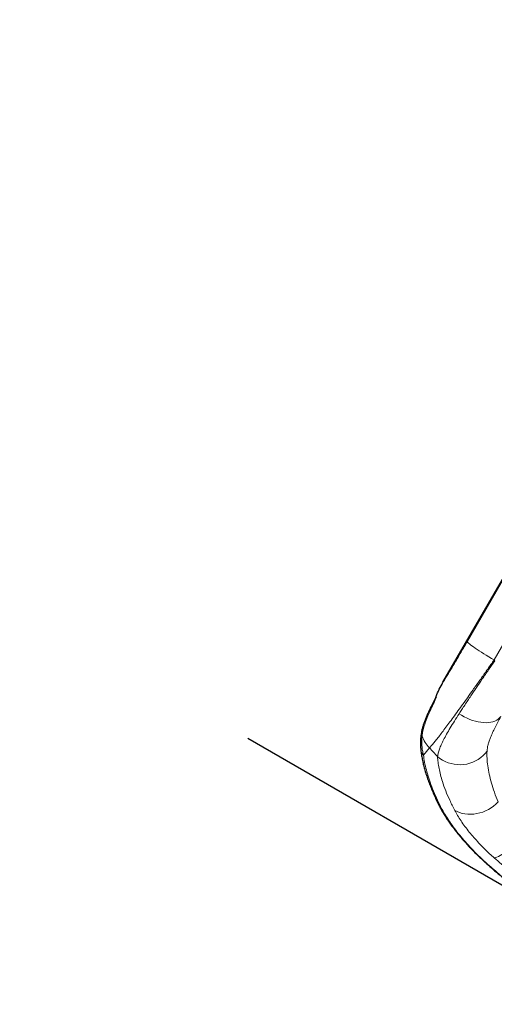
# Model space of a CAD drawing. Units: inches. Extents: x 438 to 1150, y -364 to 378.
# Drawn here: x 602 to 625, y -228 to -179 of the extents above; entities that cross this region are included whole.
import ezdxf

# ---------------------------------------------------------------- set-up
doc = ezdxf.new("R2010")
doc.units = ezdxf.units.IN
doc.header["$MEASUREMENT"] = 0
doc.header["$PDSIZE"] = -1
for name, color, linetype in [('CONTOUR', 7, 'Continuous'), ('DIM_CIRCULATION_LIBRE', 7, 'Continuous'), ('DIM_IMP_BORDURE', 7, 'Continuous')]:
    doc.layers.add(name, color=color, linetype=linetype)
doc.styles.add('DIM', font='romans.shx')
doc.dimstyles.new('Implantation (Pied-mètre)', dxfattribs={"dimscale": 96, "dimtxt": 0.09375, "dimasz": 0.125, "dimexe": 0.125, "dimexo": 0.125, "dimgap": 0.03, "dimtad": 1, "dimdec": 3, "dimzin": 0, "dimdsep": 46, "dimlunit": 4, "dimtxsty": 'DIM', "dimblk1": 'OBLIQUE', "dimblk2": 'OBLIQUE', "dimsah": 1, "dimcen": 0.089844, "dimdle": 0.125, "dimclrt": 7, "dimadec": 0, "dimazin": 0, "dimtfac": 1, "dimtdec": 0, "dimtofl": 0, "dimtmove": 0, "dimatfit": 3, "dimldrblk": 'OBLIQUE', "dimfxl": 1, "dimfrac": 2, "dimtolj": 1, "dimtzin": 0, "dimarcsym": 0})

# ---------------------------------------------------------------- blocks, each defined once
blk = doc.blocks.new('_OBLIQUE')
at = {"color": 0, "linetype": 'ByBlock'}
blk.add_line((-0.5, -0.5), (0.5, 0.5), dxfattribs=at)
blk = doc.blocks.new('*D10')
at = {"layer": 'Defpoints', "color": 0}
for p in [(629.053, -224.05), (650.586, -236.483), (614.586, -298.837)]:
    blk.add_point(p, dxfattribs=at)
at = {"layer": 'DIM_CIRCULATION_LIBRE', "color": 0, "lineweight": -2}
for p, q in [((638.428, -207.812), (615.976, -246.7)), ((634.348, -227.108), (612.815, -214.675)), ((583.678, -302.642), (606.129, -263.754)), ((598.348, -289.462), (576.815, -277.029))]:
    blk.add_line(p, q, dxfattribs=at)
at = {"layer": 'DIM_CIRCULATION_LIBRE', "color": 0, "lineweight": -2, "xscale": 18.75, "yscale": 18.75, "zscale": 18.75}
for p, rotation in [((629.053, -224.05), 59.99999151625944), ((593.053, -286.404), 239.9999915162594)]:
    blk.add_blockref('_OBLIQUE', p, dxfattribs=dict(at, rotation=rotation))
at = {"layer": 'DIM_CIRCULATION_LIBRE', "color": 7, "insert": (611.053, -255.227), "char_height": 14.0625, "attachment_point": 5, "rotation": 60, "style": 'DIM'}
blk.add_mtext('\\A1;A', dxfattribs=at)
blk = doc.blocks.new('*D12')
at = {"layer": 'Defpoints', "color": 0}
for p in [(612.577, 261.097), (469.101, -298.803), (636.114, -298.803)]:
    blk.add_point(p, dxfattribs=at)
at = {"layer": 'DIM_IMP_BORDURE', "color": 0, "lineweight": -2}
for p, q in [((469.101, 277.347), (469.101, -315.053)), ((596.327, 261.097), (452.851, 261.097)), ((619.864, -298.803), (452.851, -298.803))]:
    blk.add_line(p, q, dxfattribs=at)
at = {"layer": 'DIM_IMP_BORDURE', "color": 0, "lineweight": -2, "xscale": 16.25, "yscale": 16.25, "zscale": 16.25}
for p, rotation in [((469.101, 261.097), 90), ((469.101, -298.803), 270)]:
    blk.add_blockref('_OBLIQUE', p, dxfattribs=dict(at, rotation=rotation))
at = {"layer": 'DIM_IMP_BORDURE', "color": 7, "insert": (455.934, -18.853), "char_height": 12.1875, "attachment_point": 5, "rotation": 90, "style": 'DIM'}
blk.add_mtext('\\A1;46\'-8" [14.221m]', dxfattribs=at)

msp = doc.modelspace()

# ---------------------------------------------------------------- linework, layer by layer
at = {"layer": 'CONTOUR', "lineweight": 25}
msp.add_line((622.45942, -211.90121), (632.22492, -194.98686), dxfattribs=at)
at = {"layer": 'CONTOUR', "lineweight": 18}
for p, q in [((623.66446, -209.88221), (632.2261, -195.05302)), ((633.54376, -195.96637), (624.98213, -210.79556)), ((622.06156, -212.8068), (622.06114, -212.80764)), ((621.78952, -215.14262), (621.49457, -215.49465))]:
    msp.add_line(p, q, dxfattribs=at)
at = {"layer": 'CONTOUR', "lineweight": 18, "flags": 128}
for points in [[(623.66446, -209.88221), (623.67098, -209.90117), (623.68992, -209.92709), (623.72112, -209.95975), (623.7643, -209.99884), (623.81907, -210.04401), (623.88493, -210.09486), (623.96129, -210.15093), (624.04746, -210.21171), (624.14268, -210.27666), (624.24608, -210.34519), (624.35673, -210.41669), (624.47363, -210.49051), (624.59574, -210.566), (624.72196, -210.64246), (624.85114, -210.71921), (624.98213, -210.79556)], [(625.31264, -213.59321), (625.25771, -213.66081), (625.19118, -213.72078), (625.11364, -213.77257), (625.02575, -213.81575), (624.92829, -213.84993), (624.82211, -213.87481), (624.70815, -213.89018), (624.58739, -213.89589), (624.4609, -213.89191), (624.32979, -213.87826), (624.1952, -213.85506), (624.0583, -213.82253), (623.92031, -213.78093), (623.78243, -213.73064), (623.64585, -213.6721), (623.51179, -213.60582), (623.38141, -213.53238), (623.25586, -213.45242)], [(624.63357, -215.2993), (624.54201, -215.41611), (624.43865, -215.52418), (624.32447, -215.62247), (624.20055, -215.71007), (624.06806, -215.78613), (623.92825, -215.84994), (623.78246, -215.90091), (623.63206, -215.93853), (623.47847, -215.96247), (623.32315, -215.97248), (623.16756, -215.96849), (623.01319, -215.95051), (622.86148, -215.91874), (622.71389, -215.87345), (622.5718, -215.8151), (622.43656, -215.74421), (622.30945, -215.66148), (622.19167, -215.56768)], [(625.18258, -217.81258), (625.07521, -217.91775), (624.95847, -218.01513), (624.83346, -218.10382), (624.70133, -218.18299), (624.56332, -218.25191), (624.4207, -218.30993), (624.27481, -218.35651), (624.12699, -218.39123), (623.97863, -218.41376), (623.83109, -218.42388), (623.68577, -218.42152), (623.54399, -218.40668), (623.40709, -218.37951), (623.27633, -218.34025), (623.15293, -218.28928), (623.03804, -218.22707)], [(626.18912, -219.66), (626.08455, -219.77313), (625.97857, -219.88236), (625.87217, -219.98668), (625.76633, -220.08511), (625.66205, -220.17672), (625.56029, -220.26068), (625.46202, -220.33619), (625.36814, -220.40254), (625.27954, -220.45912), (625.19703, -220.50541), (625.12139, -220.54096), (625.05333, -220.56545), (624.99348, -220.57865)], [(624.62712, -220.87721), (624.63488, -220.88173), (624.6605, -220.88377)]]:
    msp.add_lwpolyline(points, dxfattribs=at)
at = {"layer": 'CONTOUR', "lineweight": 18}
for centre, radius, start, end in [((648.40533, -190.51355), 30.98397, 220.88909, 220.993065), ((622.24348, -212.7845), 0.1838, 152.770283, 187.233375), ((621.76555, -214.40855), 0.36977, 169.926256, 203.790405), ((622.97364, -214.00445), 1.64243, 199.685547, 223.866283), ((621.74441, -215.2012), 0.3854, 187.18334, 229.58937), ((648.60031, -190.17931), 36.63312, 222.956345, 223.871564), ((622.45297, -217.70494), 0.29594, 206.252266, 238.144089)]:
    msp.add_arc(centre, radius, start, end, dxfattribs=at)
for points, knots in [([(622.45942, -211.90121), (622.49757, -211.83967), (622.57389, -211.71659), (622.69335, -211.52161), (622.81613, -211.31956), (622.93634, -211.12008), (623.06494, -210.9051), (623.20199, -210.67427), (623.35429, -210.41562), (623.50866, -210.15147), (623.61253, -209.97196), (623.66446, -209.88221)], [0, 0, 0, 0, 0.10414096, 0.20828299, 0.31381278, 0.41934364, 0.51016401, 0.63160989, 0.75305735, 0.876528, 1, 1, 1, 1]), ([(624.98213, -210.79556), (624.87763, -210.94525), (624.66843, -211.2449), (624.35891, -211.68574), (624.0999, -212.05287), (623.85675, -212.39589), (623.62876, -212.71597), (623.37707, -213.06691), (623.13627, -213.40001), (622.91005, -213.70993), (622.69969, -213.99476), (622.50557, -214.25396), (622.32737, -214.48787), (622.16394, -214.69773), (622.01824, -214.87903), (621.88972, -215.03276), (621.8229, -215.10602), (621.78952, -215.14262)], [0, 0, 0, 0, 0.0744228, 0.14898519, 0.22340404, 0.26498531, 0.33190576, 0.39904324, 0.46617494, 0.53308749, 0.59839857, 0.66392311, 0.72944279, 0.79474724, 0.86312351, 0.93162604, 1, 1, 1, 1]), ([(623.25586, -213.45242), (623.30122, -213.38269), (623.39195, -213.24325), (623.53501, -213.02536), (623.68293, -212.80148), (623.87404, -212.51421), (624.11185, -212.15984), (624.40281, -211.73103), (624.70535, -211.28958), (624.91443, -210.98855), (625.01897, -210.83803)], [0, 0, 0, 0, 0.08941173, 0.17882367, 0.26908519, 0.35934689, 0.51714162, 0.67493745, 0.83746862, 1, 1, 1, 1]), ([(622.06114, -212.80764), (622.00389, -212.9238), (621.88904, -213.15685), (621.74547, -213.47922), (621.62571, -213.77903), (621.53182, -214.05649), (621.46093, -214.31954), (621.43845, -214.47833), (621.4272, -214.55771)], [0, 0, 0, 0, 0.17304526, 0.34718977, 0.50811189, 0.66902098, 0.83452002, 1, 1, 1, 1]), ([(622.19167, -215.56768), (622.20092, -215.51221), (622.21942, -215.40128), (622.28199, -215.20562), (622.36994, -214.98796), (622.48804, -214.74015), (622.63582, -214.46318), (622.81563, -214.15271), (623.02077, -213.81765), (623.1775, -213.57416), (623.25586, -213.45242)], [0, 0, 0, 0, 0.11721597, 0.23443168, 0.35451275, 0.47459378, 0.60400147, 0.73340937, 0.86670444, 1, 1, 1, 1]), ([(625.31264, -213.59321), (625.26309, -213.68573), (625.16401, -213.87077), (625.03003, -214.13511), (624.90978, -214.38809), (624.81234, -214.61476), (624.73748, -214.8146), (624.68327, -214.99076), (624.64567, -215.15462), (624.6376, -215.25108), (624.63357, -215.2993)], [0, 0, 0, 0, 0.13193733, 0.26386674, 0.39934246, 0.53480767, 0.64964413, 0.76447485, 0.88224029, 1, 1, 1, 1]), ([(621.4272, -214.55771), (621.42181, -214.63744), (621.41104, -214.79689), (621.41816, -215.0339), (621.44217, -215.26826), (621.4771, -215.41919), (621.49457, -215.49465)], [0, 0, 0, 0, 0.24905744, 0.49810408, 0.74906301, 1, 1, 1, 1]), ([(621.49457, -215.49465), (621.51176, -215.61287), (621.54613, -215.84939), (621.63466, -216.23073), (621.75107, -216.63217), (621.89981, -217.05503), (622.07822, -217.49627), (622.22394, -217.80299), (622.29678, -217.95631)], [0, 0, 0, 0, 0.16500223, 0.33009344, 0.49509761, 0.66336864, 0.83173209, 1, 1, 1, 1]), ([(624.63357, -215.2993), (624.632, -215.41569), (624.62886, -215.64855), (624.66711, -216.03117), (624.73763, -216.43911), (624.84614, -216.87404), (624.99001, -217.33209), (625.11841, -217.65246), (625.18258, -217.81258)], [0, 0, 0, 0, 0.16432965, 0.328784, 0.49311852, 0.66203789, 0.83108745, 1, 1, 1, 1]), ([(623.03804, -218.22707), (622.95439, -218.06087), (622.78703, -217.72833), (622.58806, -217.25351), (622.43894, -216.83376), (622.33306, -216.4671), (622.26095, -216.14914), (622.21111, -215.84671), (622.19815, -215.66066), (622.19167, -215.56768)], [0, 0, 0, 0, 0.16412213, 0.32837662, 0.49250098, 0.61931645, 0.74625536, 0.87319016, 1, 1, 1, 1]), ([(622.29678, -217.95631), (622.35007, -218.06015), (622.45168, -218.25813), (622.63904, -218.56852), (622.84632, -218.88069), (623.0829, -219.2047), (623.34657, -219.536), (623.6345, -219.86972), (623.94856, -220.20645), (624.28861, -220.54627), (624.53654, -220.77127), (624.6605, -220.88377)], [0, 0, 0, 0, 0.11955517, 0.22792057, 0.33628259, 0.44721475, 0.5581409, 0.66698273, 0.77581722, 0.88791315, 1, 1, 1, 1]), ([(624.99348, -220.57865), (624.91657, -220.50977), (624.74254, -220.35391), (624.48728, -220.10753), (624.22675, -219.83969), (623.98298, -219.57028), (623.75268, -219.29618), (623.54041, -219.02194), (623.34716, -218.74792), (623.17615, -218.48048), (623.08408, -218.31154), (623.03804, -218.22707)], [0, 0, 0, 0, 0.085489384, 0.193443329, 0.301402777, 0.412320004, 0.523242307, 0.64077997, 0.758321819, 0.879160082, 1, 1, 1, 1]), ([(634.08842, -225.82962), (633.834, -225.7415), (633.32501, -225.56523), (632.56491, -225.26853), (631.80404, -224.94616), (631.04459, -224.59524), (630.28862, -224.21661), (629.51996, -223.80063), (628.74207, -223.34522), (627.95885, -222.84938), (627.18835, -222.32354), (626.43433, -221.76797), (625.69662, -221.18602), (625.2278, -220.78106), (624.99348, -220.57865)], [0, 0, 0, 0, 0.07769717, 0.15543621, 0.23313, 0.31249761, 0.39191431, 0.47128031, 0.55816376, 0.64511392, 0.73199899, 0.82130759, 0.9106857, 1, 1, 1, 1]), ([(624.6605, -220.88377), (624.86915, -221.06564), (625.28656, -221.42948), (625.94047, -221.95554), (626.61842, -222.46912), (627.32192, -222.96667), (628.04908, -223.44666), (628.81452, -223.91707), (629.61809, -224.37381), (630.45845, -224.81313), (631.24613, -225.19029), (631.97599, -225.5121), (632.64489, -225.78535), (633.31683, -226.04049), (633.76612, -226.19388), (633.99067, -226.27055)], [0, 0, 0, 0, 0.07790956, 0.15586303, 0.23376879, 0.31344118, 0.39316553, 0.47283609, 0.55941174, 0.64605662, 0.73263407, 0.79944434, 0.86631334, 0.93318547, 1, 1, 1, 1])]:
    msp.add_open_spline(points, degree=3, knots=knots, dxfattribs=at)
at = {"layer": 'CONTOUR', "lineweight": 25}
for points, knots in [([(622.06156, -212.8068), (622.08255, -212.73813), (622.14121, -212.54627), (622.27163, -212.2415), (622.39664, -212.01497), (622.45942, -211.90121)], [0, 0, 0, 0, 0.21719159, 0.60687035, 1, 1, 1, 1]), ([(622.08041, -212.70026), (622.06808, -212.72329), (622.02023, -212.81271), (621.94248, -212.96314), (621.84787, -213.15127), (621.76035, -213.33328), (621.67988, -213.50984), (621.60702, -213.68122), (621.54226, -213.8479), (621.48586, -214.01022), (621.44017, -214.16853), (621.41191, -214.27931), (621.40322, -214.33713), (621.40218, -214.34405)], [0, 0, 0, 0, 0.03622753, 0.14063577, 0.24526416, 0.3498262, 0.45418382, 0.55922769, 0.6646538, 0.77076907, 0.87769852, 0.98537398, 1, 1, 1, 1]), ([(622.11869, -212.62819), (622.10691, -212.65014), (622.09376, -212.67464), (622.08135, -212.69807), (622.08005, -212.70051)], [0, 0, 0, 0, 0.8959621, 1, 1, 1, 1]), ([(621.4027, -214.34418), (621.39485, -214.38608), (621.37381, -214.49825), (621.35499, -214.67221), (621.34345, -214.86306), (621.34485, -215.03878), (621.3513, -215.1666), (621.36103, -215.2355), (621.36297, -215.2492)], [0, 0, 0, 0, 0.14007368, 0.37504143, 0.57892596, 0.771888, 0.95464598, 1, 1, 1, 1]), ([(621.36352, -215.25006), (621.36782, -215.28815), (621.38035, -215.39927), (621.41229, -215.5899), (621.4585, -215.82127), (621.51528, -216.05822), (621.58183, -216.29974), (621.65848, -216.54644), (621.74511, -216.79799), (621.8419, -217.05456), (621.9488, -217.31521), (622.06301, -217.57528), (622.1469, -217.75051), (622.18776, -217.83584)], [0, 0, 0, 0, 0.05008479, 0.14609253, 0.24218532, 0.33807744, 0.43358163, 0.52856166, 0.62432594, 0.71959327, 0.81471074, 0.90977209, 1, 1, 1, 1]), ([(622.18835, -217.83613), (622.21111, -217.88254), (622.26301, -217.98835), (622.35512, -218.15783), (622.46227, -218.34295), (622.57811, -218.53011), (622.70197, -218.71873), (622.83368, -218.90844), (622.9729, -219.09885), (623.11816, -219.28772), (623.27017, -219.4759), (623.42856, -219.66332), (623.59517, -219.85203), (623.76832, -220.04008), (623.9475, -220.2269), (624.13211, -220.412), (624.32196, -220.59474), (624.48748, -220.74911), (624.59177, -220.84167), (624.62918, -220.87488)], [0, 0, 0, 0, 0.05062175, 0.11541617, 0.17972363, 0.24352352, 0.30679744, 0.3695294, 0.43170747, 0.49345082, 0.55256245, 0.6128416, 0.672878, 0.73261085, 0.7919853, 0.85095322, 0.90947521, 0.9675222, 1, 1, 1, 1]), ([(624.62693, -220.87612), (624.72505, -220.96285), (624.93903, -221.15201), (625.27654, -221.43738), (625.63648, -221.73229), (626.0001, -222.01961), (626.36676, -222.29919), (626.73759, -222.57193), (627.11332, -222.83848), (627.4944, -223.09914), (627.8799, -223.35326), (628.26948, -223.60062), (628.66281, -223.84103), (629.05921, -224.07408), (629.45875, -224.29989), (629.86137, -224.51853), (630.26756, -224.73023), (630.67713, -224.93489), (631.09018, -225.13257), (631.50687, -225.32333), (631.92757, -225.50735), (632.35124, -225.68403), (632.77803, -225.85348), (633.20792, -226.01553), (633.62037, -226.16384), (633.88971, -226.25413), (634.01408, -226.29582)], [0, 0, 0, 0, 0.03669429, 0.08002229, 0.12308663, 0.16580143, 0.20808741, 0.25006302, 0.29218201, 0.33423491, 0.37621541, 0.41811855, 0.45994059, 0.50167886, 0.54321241, 0.58479444, 0.62637609, 0.66799355, 0.70968878, 0.7515086, 0.79349986, 0.83577054, 0.87793442, 0.92040972, 0.96324841, 1, 1, 1, 1])]:
    msp.add_open_spline(points, degree=3, knots=knots, dxfattribs=at)

# ---------------------------------------------------------------- dimensions: what is measured, and where the dimension line sits
at = {"layer": 'DIM_CIRCULATION_LIBRE'}
dim = msp.add_linear_dim(base=(629.05255, -224.05009), p1=(614.58644, -298.83653), p2=(650.58645, -236.4827), angle=59.999992, text='A', dimstyle='Implantation (Pied-mètre)', override={"dimscale": 150, "dimtad": 0, "dimdec": 4}, dxfattribs=at)
dim.commit()
dim.dimension.update_dxf_attribs({"geometry": '*D10', "text_midpoint": (611.05254, -255.227), "dimtype": 160})
at = {"layer": 'DIM_IMP_BORDURE'}
dim = msp.add_linear_dim(base=(469.10133, -298.80291), p1=(612.57725, 261.09695), p2=(636.11425, -298.80291), angle=90, dimstyle='Implantation (Pied-mètre)', override={"dimscale": 130, "dimdec": 0}, dxfattribs=at)
dim.commit()
dim.dimension.update_dxf_attribs({"geometry": '*D12', "text_midpoint": (455.93375, -18.85298)})

doc.saveas('drawing.dxf')
